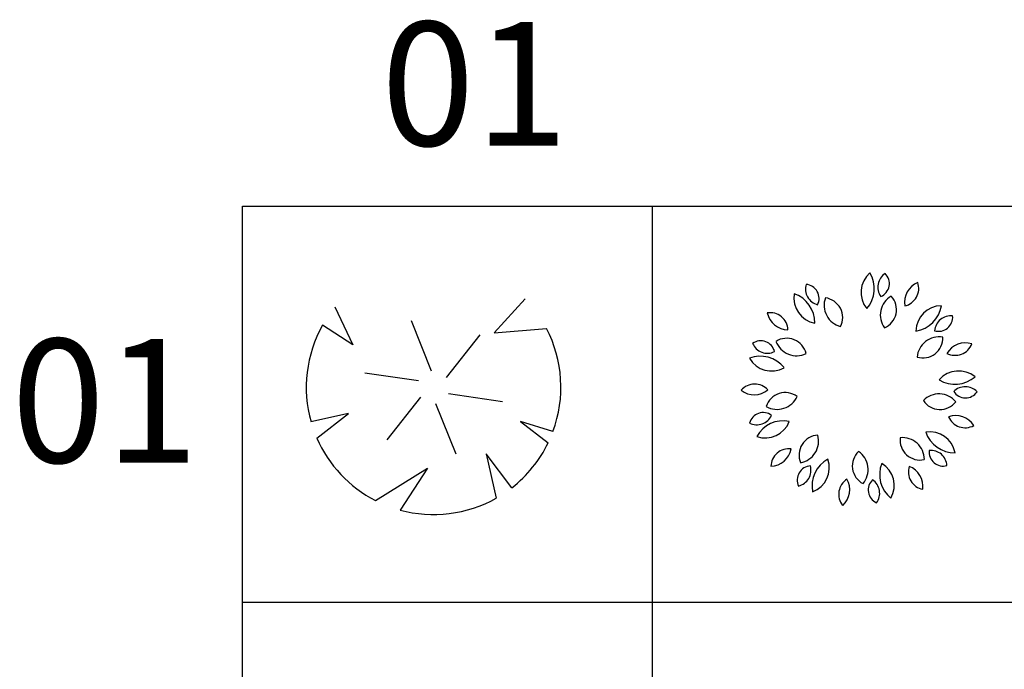
# Model space of a CAD drawing. Units: inches. Extents: x 0 to 141, y 0 to 60.
# Drawn here: x 0 to 20, y 47 to 60 of the extents above; entities that cross this region are included whole.
import ezdxf

# ---------------------------------------------------------------- set-up
doc = ezdxf.new("R2010")
doc.units = ezdxf.units.IN
doc.header["$MEASUREMENT"] = 0
for name, color, linetype in [('Numb', 251, 'Continuous'), ('Table', 8, 'Continuous'), ('tree', 63, 'Continuous')]:
    doc.layers.add(name, color=color, linetype=linetype)
doc.styles.get("Standard").update_dxf_attribs({"font": 'arial.ttf'})

# ---------------------------------------------------------------- blocks, each defined once
blk = doc.blocks.new('etheqw')
at = {"layer": 'tree'}
for centre, radius, start, end in [((2968.774, 2052.47), 0.52, 130.709, 219.1064), ((2967.91, 2052.547), 0.613, 318.6571, 31.1583), ((2968.922, 2052.579), 0.328, 123.4613, 215.4329), ((2968.543, 2052.649), 0.284, 293.3115, 45.5828), ((2969.559, 2052.271), 0.427, 111.7015, 189.7406), ((2969.057, 2052.552), 0.363, 282.8639, 18.5782), ((2967.461, 2052.539), 0.328, 163.4613, 255.4329), ((2967.124, 2052.349), 0.284, 333.3115, 85.5828), ((2967.417, 2052.36), 0.52, 170.709, 259.1064), ((2966.706, 2051.864), 0.613, 358.6571, 71.1583), ((2967.955, 2052.212), 0.446, 160.5035, 255.3285), ((2967.482, 2051.962), 0.402, 333.2488, 82.5832), ((2969.09, 2052.011), 0.446, 120.5035, 215.3285), ((2968.568, 2052.123), 0.402, 293.2488, 42.5832), ((2966.416, 2051.698), 0.363, 2.8639, 98.5782), ((2966.78, 2052.143), 0.427, 191.7015, 269.7406), ((2969.272, 2052.295), 0.613, 278.6571, 351.1583), ((2969.883, 2051.681), 0.52, 90.709, 179.1064), ((2970.067, 2051.669), 0.328, 83.4613, 175.4329), ((2969.822, 2051.968), 0.284, 253.3115, 5.5828), ((2966.231, 2051.208), 0.284, 13.3115, 125.5828), ((2966.754, 2051.142), 0.402, 13.2488, 122.5832), ((2966.955, 2051.637), 0.446, 200.5035, 295.3285), ((2969.831, 2051.126), 0.446, 80.5035, 175.3285), ((2969.503, 2051.548), 0.402, 253.2488, 2.5832), ((2966.366, 2051.57), 0.328, 203.4613, 295.4329), ((2970.357, 2051.024), 0.427, 71.7015, 149.7406), ((2970.154, 2051.562), 0.363, 242.8639, 338.5782), ((2966.222, 2050.568), 0.613, 38.6571, 111.1583), ((2966.448, 2051.404), 0.52, 210.709, 299.1064), ((2970.227, 2050.364), 0.52, 50.709, 139.1064), ((2970.153, 2051.228), 0.613, 238.6571, 311.1583), ((2966.107, 2050.254), 0.363, 42.8639, 138.5782), ((2966.099, 2050.829), 0.427, 231.7015, 309.7406), ((2970.36, 2050.237), 0.328, 43.4613, 135.4329), ((2970.363, 2050.623), 0.284, 213.3115, 325.5828), ((2966.723, 2050.045), 0.402, 53.2488, 162.5832), ((2966.559, 2050.553), 0.446, 240.5035, 335.3285), ((2969.83, 2049.973), 0.446, 40.5035, 135.3285), ((2969.849, 2050.506), 0.402, 213.2488, 322.5832), ((2966.28, 2049.759), 0.284, 53.3115, 165.5828), ((2966.151, 2050.124), 0.328, 243.4613, 335.4329), ((2966.685, 2049.263), 0.613, 78.6571, 151.1583), ((2970.167, 2049.556), 0.427, 31.7015, 109.7406), ((2970.357, 2050.099), 0.363, 202.8639, 298.5782), ((2966.32, 2050.049), 0.52, 250.709, 339.1064), ((2967.405, 2049.185), 0.402, 93.2488, 202.5832), ((2966.952, 2049.468), 0.446, 280.5035, 15.3285), ((2969.445, 2049.486), 0.402, 173.2488, 282.5832), ((2969.087, 2049.09), 0.446, 0.5035, 95.3285), ((2969.643, 2049.134), 0.52, 10.709, 99.1064), ((2970.141, 2049.844), 0.613, 198.6571, 271.1583), ((2966.798, 2048.948), 0.363, 82.8639, 178.5782), ((2966.423, 2049.384), 0.427, 271.7015, 349.7406), ((2969.914, 2049.245), 0.284, 173.3115, 285.5828), ((2969.663, 2048.951), 0.328, 3.4613, 95.4329), ((2967.878, 2048.561), 0.613, 118.6571, 191.1583), ((2967.093, 2048.929), 0.52, 290.709, 19.1064), ((2968.48, 2048.964), 0.402, 133.2488, 242.5832), ((2967.951, 2048.891), 0.446, 320.5035, 55.3285), ((2967.249, 2048.681), 0.284, 93.3115, 205.5828), ((2966.916, 2048.877), 0.328, 283.4613, 15.4329), ((2969.243, 2048.79), 0.613, 158.6571, 231.1583), ((2968.405, 2048.567), 0.52, 330.709, 59.1064), ((2969.573, 2048.848), 0.363, 162.8639, 258.5782), ((2969.078, 2048.554), 0.427, 351.7015, 69.7406), ((2968.167, 2048.393), 0.363, 122.8639, 218.5782), ((2967.6, 2048.486), 0.427, 311.7015, 29.7406), ((2968.684, 2048.478), 0.284, 133.3115, 245.5828), ((2968.303, 2048.414), 0.328, 323.4613, 55.4329)]:
    blk.add_arc(centre, radius, start, end, dxfattribs=at)
blk = doc.blocks.new('eheqw')
at = {"layer": 'tree'}
for p, q in [((2961.469, 2052.343), (2960.847, 2051.654)), ((2957.631, 2052.179), (2957.99, 2051.41)), ((2959.582, 2050.88), (2959.174, 2051.899)), ((2957.99, 2051.41), (2957.378, 2051.808)), ((2960.847, 2051.654), (2961.902, 2051.744)), ((2959.885, 2050.752), (2960.564, 2051.615)), ((2959.32, 2050.681), (2958.233, 2050.837)), ((2959.36, 2050.355), (2958.681, 2049.491)), ((2959.926, 2050.425), (2961.013, 2050.269)), ((2959.663, 2050.227), (2960.072, 2049.207)), ((2957.908, 2050.023), (2957.147, 2049.857)), ((2957.265, 2049.528), (2957.908, 2050.023)), ((2962.034, 2049.661), (2961.378, 2049.86)), ((2961.378, 2049.86), (2961.937, 2049.434)), ((2961.203, 2048.525), (2960.684, 2049.207)), ((2960.684, 2049.207), (2960.888, 2048.315)), ((2958.449, 2048.265), (2959.5, 2048.922)), ((2959.5, 2048.922), (2958.945, 2048.073))]:
    blk.add_line(p, q, dxfattribs=at)
for start, end in [(150.7826, 195.718), (339.6973, 27.5868), (203.4973, 242.8468), (307.9195, 334.1887), (254.7149, 299.4778)]:
    blk.add_arc((2959.623, 2050.553), 2.571, start, end, dxfattribs=at)

msp = doc.modelspace()

# ---------------------------------------------------------------- linework, layer by layer
at = {"layer": 'Table'}
for p, q in [((4.484, 56.006), (140.76, 56.006)), ((4.484, 0.006), (4.484, 56.006)), ((12.76, 56.006), (12.76, 0.006)), ((4.484, 48.006), (140.76, 48.006))]:
    msp.add_line(p, q, dxfattribs=at)

# ---------------------------------------------------------------- block references
at = {"color": 7}
for name in ['etheqw', 'eheqw']:
    msp.add_blockref(name, (-2951.28, -1998.204), dxfattribs=at)

# ---------------------------------------------------------------- texts
at = {"layer": 'Numb', "char_height": 2.5, "attachment_point": 1}
for insert in [(7.281, 59.733), (-0.185, 53.327)]:
    msp.add_mtext_dynamic_manual_height_columns('01', width=13.55023, gutter_width=12.5, heights=[0], dxfattribs=dict(at, insert=insert))

doc.saveas('drawing.dxf')
